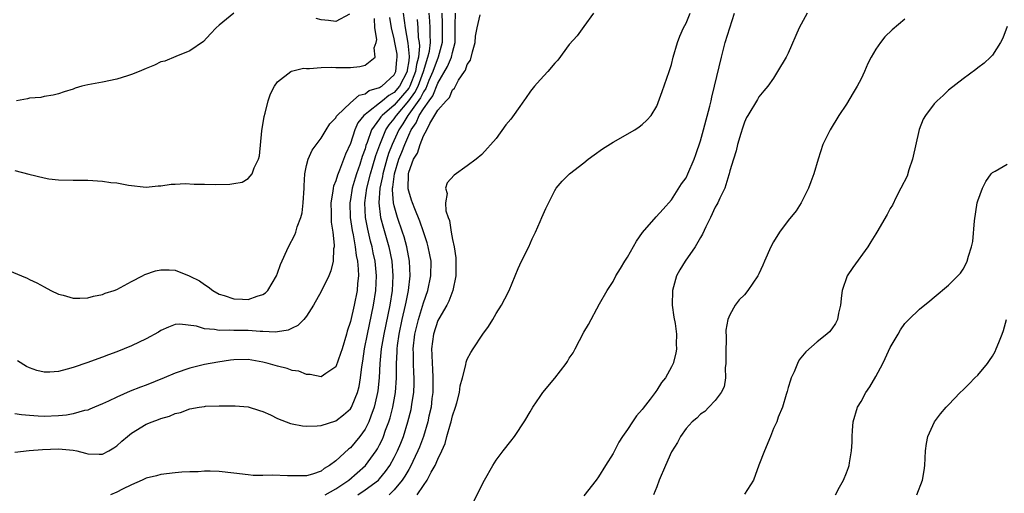
# Model space of a CAD drawing. Units: inches. Extents: x 2505000 to 2508000, y 1509000 to 1512000.
# Drawn here: x 2506718 to 2506853, y 1509795 to 1509860 of the extents above; entities that cross this region are included whole.
import ezdxf

# ---------------------------------------------------------------- set-up
doc = ezdxf.new("R2010")
doc.units = ezdxf.units.IN
doc.header["$MEASUREMENT"] = 0
doc.layers.add('LD25051509_10ft', color=83, linetype='Continuous')

msp = doc.modelspace()

# ---------------------------------------------------------------- linework, layer by layer
at = {"layer": 'LD25051509_10ft'}
for points, elevation in [([(2506716.29, 1509825.71), (2506717.9, 1509825), (2506718.69, 1509824.69), (2506719, 1509824.5), (2506720.04, 1509824.04), (2506721, 1509823.48), (2506721.94, 1509823), (2506723, 1509822.49), (2506723.63, 1509822.37), (2506725, 1509821.96), (2506725.92, 1509821.92), (2506727, 1509822.01), (2506727.77, 1509822.23), (2506729, 1509822.45), (2506729.39, 1509822.61), (2506730.64, 1509823), (2506731, 1509823.15), (2506733, 1509824.24), (2506734.49, 1509825), (2506734.82, 1509825.18), (2506736.29, 1509825.71), (2506737, 1509825.82), (2506738.17, 1509825.83), (2506739, 1509825.76), (2506740.9, 1509825), (2506741, 1509824.97), (2506742.3, 1509824.3), (2506743, 1509823.81), (2506743.51, 1509823.51), (2506744.12, 1509823), (2506745, 1509822.51), (2506745.71, 1509822.29), (2506747, 1509821.86), (2506748.21, 1509821.79), (2506749, 1509821.77), (2506750.23, 1509822.23), (2506751, 1509822.44), (2506751.34, 1509822.66), (2506751.66, 1509823), (2506752.85, 1509825), (2506753, 1509825.36), (2506753.43, 1509826.57), (2506754.51, 1509829), (2506755.37, 1509830.63), (2506755.5, 1509831), (2506755.7, 1509831.7), (2506756.21, 1509833), (2506756.37, 1509833.63), (2506756.54, 1509835), (2506756.64, 1509837), (2506756.64, 1509837.36), (2506756.77, 1509839), (2506757, 1509840.14), (2506757.22, 1509841), (2506757.75, 1509842.25), (2506759, 1509843.88), (2506759.66, 1509845), (2506760.18, 1509845.82), (2506761, 1509846.64), (2506761.11, 1509846.89), (2506761.2, 1509847), (2506763, 1509848.71), (2506764.21, 1509849.79), (2506765, 1509849.96), (2506765.59, 1509850.41), (2506767, 1509850.8), (2506767.11, 1509850.89), (2506767.31, 1509851), (2506769, 1509852.57), (2506769.22, 1509853), (2506769.37, 1509854.63), (2506769.43, 1509855), (2506769.39, 1509855.39), (2506769.11, 1509857), (2506769, 1509857.51), (2506768.62, 1509859), (2506768.41, 1509860.41)], 9170), ([(2506717, 1509800.83), (2506718.95, 1509801.05), (2506720.81, 1509801.19), (2506723, 1509801.29), (2506725, 1509801.11), (2506725.49, 1509801), (2506726.69, 1509800.69), (2506727, 1509800.6), (2506728.57, 1509800.57), (2506729, 1509800.54), (2506729.88, 1509801), (2506730.58, 1509801.42), (2506731, 1509801.7), (2506731.66, 1509802.34), (2506732.44, 1509803), (2506733, 1509803.43), (2506735, 1509804.65), (2506735.82, 1509805), (2506736.69, 1509805.31), (2506737, 1509805.44), (2506738.22, 1509805.78), (2506739, 1509806.13), (2506739.72, 1509806.28), (2506741, 1509806.78), (2506742.26, 1509807), (2506743, 1509807.11), (2506743.12, 1509807.12), (2506745, 1509807.18), (2506745.2, 1509807.2), (2506747.2, 1509807.2), (2506749, 1509807.05), (2506750.54, 1509806.54), (2506751, 1509806.41), (2506752.04, 1509805.96), (2506753, 1509805.47), (2506754.78, 1509804.78), (2506755, 1509804.74), (2506756.44, 1509804.44), (2506757, 1509804.41), (2506758.45, 1509804.45), (2506759, 1509804.51), (2506761, 1509805.15), (2506762.06, 1509805.94), (2506763, 1509806.78), (2506763.14, 1509807), (2506763.22, 1509807.22), (2506763.97, 1509809), (2506764.18, 1509809.82), (2506764.37, 1509811), (2506764.55, 1509812.55), (2506764.69, 1509813.31), (2506764.95, 1509815), (2506765.32, 1509817), (2506766.17, 1509821), (2506766.5, 1509823), (2506766.58, 1509825), (2506766.39, 1509827), (2506766.14, 1509828.14), (2506765.98, 1509829), (2506765.77, 1509829.77), (2506765.38, 1509831.38), (2506765.07, 1509833), (2506764.98, 1509835), (2506765.25, 1509837), (2506765.75, 1509839), (2506766.09, 1509840.09), (2506766.5, 1509841.5), (2506767.03, 1509842.97), (2506767.85, 1509845), (2506768.3, 1509845.7), (2506769, 1509846.53), (2506769.19, 1509846.81), (2506769.3, 1509847), (2506771, 1509848.98), (2506771.85, 1509850.15), (2506772.27, 1509851), (2506773.03, 1509853), (2506773.63, 1509855), (2506773.82, 1509855.82), (2506773.97, 1509857), (2506773.92, 1509858.08), (2506773.91, 1509859), (2506773.89, 1509859.89), (2506773.79, 1509861)], 9140), ([(2506717, 1509839.44), (2506718.93, 1509838.93), (2506721, 1509838.43), (2506721.68, 1509838.32), (2506723, 1509838.17), (2506725, 1509838.12), (2506727, 1509838.1), (2506729, 1509838), (2506730.18, 1509837.82), (2506731, 1509837.75), (2506732.58, 1509837.42), (2506735, 1509837.18), (2506736.67, 1509837.33), (2506737, 1509837.34), (2506738.45, 1509837.55), (2506739, 1509837.56), (2506740.34, 1509837.66), (2506741.59, 1509837.59), (2506743, 1509837.58), (2506744.47, 1509837.53), (2506746.45, 1509837.55), (2506747, 1509837.66), (2506748.15, 1509837.85), (2506749, 1509838.36), (2506749.54, 1509839), (2506749.8, 1509839.8), (2506750.41, 1509841), (2506750.55, 1509841.45), (2506750.88, 1509844.88), (2506751.16, 1509846.84), (2506751.31, 1509847.31), (2506751.74, 1509849), (2506752.06, 1509849.94), (2506752.59, 1509851), (2506753, 1509851.58), (2506754.82, 1509853), (2506754.93, 1509853.07), (2506756.55, 1509853.45), (2506757, 1509853.44), (2506757.41, 1509853.41), (2506759, 1509853.56), (2506760.39, 1509853.61), (2506761, 1509853.57), (2506762.42, 1509853.58), (2506763, 1509853.56), (2506764.3, 1509853.7), (2506765, 1509853.86), (2506766.38, 1509855), (2506766.27, 1509856.27), (2506766.55, 1509857), (2506766.62, 1509857.38), (2506766.37, 1509859), (2506766.28, 1509860.28)], 9180), ([(2506772.14, 1509860.14), (2506772.24, 1509859), (2506772.31, 1509857.69), (2506772.42, 1509857), (2506772.47, 1509856.47), (2506772.32, 1509855), (2506772.04, 1509853.96), (2506771.93, 1509853), (2506771.16, 1509851), (2506771.11, 1509850.89), (2506771, 1509850.74), (2506769, 1509848.39), (2506767.34, 1509847), (2506767.19, 1509846.81), (2506767, 1509846.53), (2506765.88, 1509845), (2506765.3, 1509843.3), (2506765.13, 1509842.87), (2506765, 1509842.4), (2506764.63, 1509841.37), (2506764.28, 1509840.28), (2506763.82, 1509839), (2506763.63, 1509838.37), (2506763.24, 1509837), (2506763, 1509835.47), (2506762.91, 1509835), (2506762.96, 1509833), (2506763.23, 1509831.23), (2506763.37, 1509830.63), (2506763.67, 1509829), (2506763.8, 1509827.8), (2506763.98, 1509827), (2506764.08, 1509825.92), (2506764.09, 1509825), (2506763.97, 1509823.97), (2506763.91, 1509823), (2506763.51, 1509821), (2506763, 1509818.76), (2506762.56, 1509817.44), (2506762.45, 1509817), (2506761.85, 1509815), (2506761.66, 1509814.34), (2506761, 1509812.53), (2506759.62, 1509811.62), (2506759, 1509811.17), (2506757.49, 1509811.49), (2506757, 1509811.49), (2506755.93, 1509811.93), (2506755, 1509812.05), (2506754.32, 1509812.32), (2506753, 1509812.6), (2506751.71, 1509813), (2506751, 1509813.18), (2506749, 1509813.52), (2506747, 1509813.48), (2506746.56, 1509813.44), (2506744.81, 1509813.19), (2506743, 1509812.86), (2506741, 1509812.36), (2506739, 1509811.65), (2506737.45, 1509811), (2506735, 1509810.04), (2506734.24, 1509809.76), (2506732.82, 1509809.18), (2506731, 1509808.38), (2506729.83, 1509807.83), (2506729, 1509807.46), (2506727.92, 1509807), (2506727.29, 1509806.71), (2506727, 1509806.61), (2506726.53, 1509806.53), (2506725, 1509806.1), (2506724.08, 1509805.92), (2506723, 1509805.83), (2506721, 1509805.72), (2506720.21, 1509805.79), (2506719, 1509805.84), (2506717.93, 1509805.93), (2506717, 1509806.09)], 9150), ([(2506747.01, 1509861), (2506745, 1509859.35), (2506744.61, 1509859), (2506743.81, 1509858.19), (2506742.86, 1509857.14), (2506741, 1509855.84), (2506739.09, 1509855.09), (2506737.55, 1509854.45), (2506737, 1509854.32), (2506736.14, 1509853.86), (2506735, 1509853.44), (2506734.04, 1509853), (2506733, 1509852.58), (2506732.43, 1509852.43), (2506731, 1509851.98), (2506729, 1509851.56), (2506727, 1509851.18), (2506726.2, 1509851), (2506725.28, 1509850.72), (2506725, 1509850.61), (2506723.77, 1509850.23), (2506723, 1509849.95), (2506722.24, 1509849.76), (2506721, 1509849.57), (2506720.55, 1509849.45), (2506719, 1509849.34), (2506718.73, 1509849.27), (2506717.21, 1509849)], 9190), ([(2506770.22, 1509861), (2506770.49, 1509859), (2506770.89, 1509856.89), (2506771.07, 1509855.07), (2506771, 1509854.49), (2506770.79, 1509853.21), (2506770.77, 1509853), (2506769.72, 1509851), (2506769, 1509850.15), (2506768.26, 1509849.74), (2506767.4, 1509849), (2506767, 1509848.68), (2506765.48, 1509847.48), (2506765, 1509847.14), (2506764.85, 1509847), (2506764.03, 1509845.97), (2506763.6, 1509845), (2506763, 1509843.16), (2506762.32, 1509841.68), (2506761.51, 1509839.51), (2506761.21, 1509838.79), (2506761, 1509838.02), (2506760.69, 1509837.31), (2506760.63, 1509837), (2506760.6, 1509836.6), (2506760.33, 1509835), (2506760.37, 1509833.63), (2506760.36, 1509832.36), (2506760.58, 1509831), (2506760.78, 1509829.22), (2506760.76, 1509829), (2506760.7, 1509828.7), (2506760.65, 1509827), (2506760.33, 1509825.67), (2506760.04, 1509825), (2506759, 1509822.87), (2506757.96, 1509821), (2506757, 1509819.49), (2506756.6, 1509819), (2506755.79, 1509818.21), (2506755, 1509817.84), (2506754.46, 1509817.54), (2506753, 1509817.34), (2506752.72, 1509817.28), (2506751, 1509817.39), (2506750.62, 1509817.38), (2506749, 1509817.51), (2506747, 1509817.5), (2506746.46, 1509817.54), (2506745, 1509817.49), (2506744.35, 1509817.65), (2506743, 1509817.75), (2506741.89, 1509818.11), (2506739.62, 1509818.38), (2506739, 1509818.32), (2506738.05, 1509817.95), (2506737, 1509817.5), (2506736.7, 1509817.3), (2506735, 1509816.38), (2506733, 1509815.4), (2506731, 1509814.6), (2506729.82, 1509814.18), (2506729, 1509813.86), (2506728.36, 1509813.64), (2506727, 1509813.12), (2506725, 1509812.43), (2506724.19, 1509812.19), (2506723, 1509811.9), (2506721.79, 1509811.79), (2506721, 1509811.78), (2506720.02, 1509812.02), (2506719, 1509812.39), (2506718.59, 1509812.59), (2506717.35, 1509813.35)], 9160), ([(2506775.52, 1509861), (2506775.57, 1509859.57), (2506775.58, 1509857), (2506775.03, 1509855), (2506774.3, 1509853), (2506773.77, 1509851.77), (2506773.34, 1509850.66), (2506773, 1509850.24), (2506772.59, 1509849.41), (2506771, 1509847.16), (2506770.86, 1509847), (2506770.18, 1509845.82), (2506769.63, 1509845), (2506768.72, 1509843), (2506768.23, 1509841.77), (2506768, 1509841), (2506767.43, 1509839), (2506767.39, 1509838.61), (2506767.02, 1509837), (2506766.89, 1509835), (2506767.14, 1509833), (2506767.52, 1509831.52), (2506768.25, 1509829), (2506768.66, 1509827), (2506768.82, 1509825), (2506768.71, 1509823), (2506768.39, 1509821), (2506767.56, 1509817), (2506767.23, 1509815), (2506767.03, 1509813), (2506766.92, 1509811), (2506766.76, 1509809.24), (2506766.72, 1509809), (2506766.62, 1509808.62), (2506766.26, 1509807), (2506765.78, 1509805.78), (2506765.51, 1509805), (2506765, 1509803.97), (2506764.28, 1509803), (2506763, 1509801.45), (2506762.74, 1509801.26), (2506761, 1509799.65), (2506760.15, 1509799), (2506759.42, 1509798.58), (2506759, 1509798.24), (2506757.81, 1509797.81), (2506757, 1509797.57), (2506755, 1509797.58), (2506754.39, 1509797.61), (2506752.3, 1509797.7), (2506751, 1509797.64), (2506749.65, 1509797.65), (2506749, 1509797.71), (2506747, 1509797.97), (2506745, 1509798.18), (2506743.77, 1509798.23), (2506743, 1509798.22), (2506742.14, 1509798.14), (2506741, 1509798.14), (2506739.91, 1509798.09), (2506739, 1509798), (2506737, 1509797.76), (2506736.42, 1509797.58), (2506735, 1509797.27), (2506734.47, 1509797), (2506733, 1509796.36), (2506731.74, 1509795.74), (2506731, 1509795.33), (2506730.13, 1509795)], 9130), ([(2506762.88, 1509860.88), (2506761, 1509859.88), (2506760, 1509860), (2506759, 1509860.09), (2506758.3, 1509860.3)], 9190), ([(2506759.56, 1509795), (2506761, 1509795.83), (2506762.77, 1509797), (2506765.05, 1509799), (2506766.53, 1509801), (2506766.71, 1509801.29), (2506767, 1509801.83), (2506767.39, 1509802.61), (2506767.54, 1509803), (2506767.83, 1509803.83), (2506768.27, 1509805), (2506768.44, 1509805.56), (2506768.83, 1509807), (2506769.2, 1509809), (2506769.32, 1509811), (2506769.31, 1509811.31), (2506769.32, 1509813), (2506769.41, 1509814.59), (2506769.41, 1509815), (2506769.47, 1509815.47), (2506769.69, 1509817), (2506770.1, 1509819), (2506770.56, 1509821), (2506770.62, 1509821.38), (2506770.96, 1509823), (2506771.2, 1509825), (2506771.11, 1509827), (2506770.73, 1509829), (2506770.35, 1509830.35), (2506770.14, 1509831), (2506769.45, 1509833), (2506769, 1509834.6), (2506768.91, 1509835), (2506768.78, 1509836.78), (2506768.79, 1509837), (2506768.83, 1509837.17), (2506769.03, 1509839), (2506769.65, 1509841), (2506770.04, 1509841.96), (2506770.44, 1509843), (2506771, 1509844.3), (2506771.34, 1509845), (2506772.03, 1509845.97), (2506772.42, 1509847), (2506773, 1509847.91), (2506773.78, 1509849), (2506774.32, 1509849.68), (2506775, 1509851.41), (2506776.32, 1509853.68), (2506776.86, 1509855), (2506777, 1509855.63), (2506777.38, 1509857), (2506777.34, 1509858.66), (2506777.38, 1509859.38), (2506777.39, 1509861)], 9120), ([(2506764.01, 1509795), (2506765, 1509795.65), (2506766.84, 1509797), (2506767, 1509797.17), (2506767.83, 1509798.17), (2506768.39, 1509799), (2506769, 1509800.08), (2506769.47, 1509801), (2506769.92, 1509802.08), (2506770.26, 1509803), (2506770.89, 1509805), (2506771.31, 1509806.69), (2506771.38, 1509807), (2506771.43, 1509807.43), (2506771.69, 1509809), (2506771.74, 1509810.26), (2506771.75, 1509811), (2506771.69, 1509811.69), (2506771.64, 1509813), (2506771.64, 1509814.36), (2506771.62, 1509815), (2506771.85, 1509817), (2506772.06, 1509817.94), (2506772.32, 1509819), (2506773, 1509821.31), (2506773.61, 1509823), (2506774.04, 1509825), (2506774.05, 1509827), (2506773.9, 1509827.9), (2506773.68, 1509829), (2506773.54, 1509829.54), (2506773.04, 1509831.04), (2506772.51, 1509832.51), (2506771.82, 1509834.18), (2506771.5, 1509835), (2506771.39, 1509835.39), (2506771, 1509836.6), (2506770.92, 1509836.92), (2506770.94, 1509839), (2506771, 1509839.22), (2506771.67, 1509841), (2506772.18, 1509841.82), (2506772.55, 1509843), (2506773, 1509844.18), (2506773.47, 1509845), (2506773.89, 1509845.89), (2506775, 1509847.71), (2506776.13, 1509849), (2506776.57, 1509849.43), (2506777, 1509850.51), (2506777.28, 1509850.72), (2506777.39, 1509851), (2506777.83, 1509851.83), (2506778.62, 1509853), (2506778.79, 1509853.21), (2506779, 1509853.95), (2506779.44, 1509854.56), (2506779.72, 1509855.72), (2506780.09, 1509857), (2506780.13, 1509857.87), (2506780.37, 1509859), (2506780.8, 1509860.8)], 9110), ([(2506796.34, 1509861), (2506795, 1509859.2), (2506794.09, 1509857.91), (2506793, 1509856.72), (2506791.43, 1509854.57), (2506791, 1509854.14), (2506790.05, 1509853), (2506789, 1509851.86), (2506788.25, 1509851), (2506787.69, 1509850.31), (2506787, 1509849.33), (2506786.85, 1509849.15), (2506786.22, 1509848.22), (2506785.2, 1509846.8), (2506785, 1509846.48), (2506784.32, 1509845.68), (2506783, 1509843.81), (2506781, 1509841.62), (2506780.24, 1509841), (2506779, 1509840.07), (2506777.2, 1509838.8), (2506776.24, 1509837.76), (2506776.05, 1509837), (2506776.27, 1509836.27), (2506776.02, 1509835), (2506776.08, 1509833.92), (2506776.4, 1509833), (2506776.58, 1509832.58), (2506776.81, 1509831), (2506777, 1509829.98), (2506777.21, 1509829), (2506777.45, 1509827.45), (2506777.45, 1509825), (2506777.03, 1509823), (2506776.48, 1509821.52), (2506776.22, 1509821), (2506775.13, 1509819.13), (2506775, 1509818.88), (2506774.39, 1509817), (2506774.12, 1509815), (2506774.16, 1509814.16), (2506774.19, 1509813), (2506774.25, 1509812.25), (2506774.32, 1509811), (2506774.29, 1509809), (2506774.18, 1509808.18), (2506774.05, 1509807), (2506773.77, 1509805.77), (2506773.62, 1509805), (2506773, 1509803), (2506772.47, 1509801.53), (2506772.26, 1509801), (2506771.21, 1509798.79), (2506771, 1509798.46), (2506770.47, 1509797.53), (2506770.11, 1509797), (2506769, 1509795.66), (2506768.3, 1509795)], 9100), ([(2506772.15, 1509795), (2506773, 1509796.28), (2506773.52, 1509797), (2506774.09, 1509798.09), (2506774.64, 1509799), (2506775, 1509799.87), (2506775.53, 1509801), (2506775.98, 1509802.02), (2506776.23, 1509803), (2506776.71, 1509804.71), (2506776.81, 1509805), (2506777, 1509805.83), (2506777.41, 1509807), (2506777.59, 1509807.59), (2506777.95, 1509809), (2506778.06, 1509809.94), (2506778.37, 1509811), (2506778.81, 1509812.81), (2506778.85, 1509813.15), (2506779, 1509813.56), (2506779.49, 1509814.51), (2506779.83, 1509815), (2506781.17, 1509817), (2506781.93, 1509818.07), (2506782.5, 1509819), (2506783, 1509819.86), (2506783.7, 1509821), (2506784.16, 1509821.84), (2506784.75, 1509823), (2506785.99, 1509826.01), (2506786.47, 1509827), (2506787.46, 1509829), (2506787.93, 1509830.07), (2506788.39, 1509831), (2506789, 1509832.47), (2506789.25, 1509833), (2506789.77, 1509834.23), (2506791, 1509836.7), (2506791.2, 1509837), (2506792.04, 1509837.96), (2506793.05, 1509839), (2506795, 1509840.5), (2506795.58, 1509841), (2506796.39, 1509841.61), (2506797.57, 1509842.43), (2506799, 1509843.33), (2506801.97, 1509845), (2506802.59, 1509845.41), (2506803, 1509845.75), (2506803.65, 1509846.35), (2506804.23, 1509847), (2506805, 1509848.25), (2506805.75, 1509850.25), (2506806.7, 1509853), (2506807, 1509853.99), (2506807.23, 1509855), (2506807.82, 1509857), (2506808.16, 1509857.84), (2506808.68, 1509859), (2506809, 1509859.63), (2506809.59, 1509861)], 9090), ([(2506779.91, 1509794.09), (2506781, 1509796.31), (2506781.36, 1509797), (2506782.52, 1509799), (2506783, 1509799.72), (2506783.96, 1509801), (2506785, 1509802.32), (2506785.51, 1509803), (2506786.89, 1509805.11), (2506787.64, 1509806.36), (2506787.99, 1509807), (2506789, 1509808.45), (2506789.39, 1509809), (2506791.01, 1509810.99), (2506792.56, 1509813), (2506792.74, 1509813.26), (2506793, 1509813.72), (2506793.53, 1509814.47), (2506793.82, 1509815), (2506795, 1509817.29), (2506795.65, 1509818.35), (2506797.16, 1509821.16), (2506798.19, 1509823), (2506799, 1509824.22), (2506799.39, 1509825), (2506800.01, 1509825.99), (2506800.62, 1509827), (2506801, 1509827.57), (2506802.23, 1509829.77), (2506803.05, 1509830.95), (2506804.91, 1509833.09), (2506805.87, 1509834.13), (2506807, 1509835.43), (2506808.39, 1509837.61), (2506809, 1509838.46), (2506809.25, 1509839), (2506810.11, 1509841), (2506810.36, 1509841.64), (2506811, 1509843.53), (2506811.4, 1509845), (2506812.26, 1509848.26), (2506812.43, 1509849), (2506812.52, 1509849.48), (2506812.92, 1509851), (2506813.85, 1509855), (2506814.38, 1509857), (2506814.99, 1509859), (2506815.65, 1509861)], 9080), ([(2506825.62, 1509861), (2506824.5, 1509859), (2506823, 1509855.51), (2506822.73, 1509855), (2506821.55, 1509853), (2506821, 1509852.12), (2506820.2, 1509851), (2506819.65, 1509850.35), (2506819, 1509849.52), (2506818.81, 1509849.19), (2506817.49, 1509847), (2506817.31, 1509846.69), (2506817, 1509846.06), (2506816.75, 1509845.25), (2506816.5, 1509844.5), (2506816.07, 1509843), (2506815.88, 1509842.12), (2506815.49, 1509841), (2506815, 1509839.41), (2506814.91, 1509839), (2506814.85, 1509838.85), (2506814.33, 1509837), (2506813.64, 1509835.64), (2506813.36, 1509835), (2506813.24, 1509834.76), (2506813, 1509834.43), (2506812.35, 1509833), (2506811.74, 1509831.74), (2506811.28, 1509830.72), (2506811, 1509830.28), (2506810.27, 1509829), (2506808.9, 1509827), (2506808.16, 1509825.84), (2506807.72, 1509825), (2506807.15, 1509823), (2506807.12, 1509821), (2506807.33, 1509819.33), (2506807.53, 1509818.47), (2506807.71, 1509817), (2506807.66, 1509815.66), (2506807.72, 1509815), (2506807.61, 1509814.39), (2506807.24, 1509813), (2506807, 1509812.52), (2506806.17, 1509811), (2506805.63, 1509810.37), (2506805, 1509809.34), (2506804.85, 1509809.15), (2506804.77, 1509809), (2506804.09, 1509808.09), (2506803.13, 1509806.87), (2506803, 1509806.68), (2506802.2, 1509805.8), (2506801.66, 1509805), (2506801, 1509803.96), (2506800.3, 1509803), (2506799.8, 1509802.2), (2506799, 1509800.67), (2506797.97, 1509799), (2506797, 1509797.46), (2506796.68, 1509797), (2506795, 1509794.87)], 9070), ([(2506839, 1509860.18), (2506837.27, 1509858.73), (2506836.25, 1509857.75), (2506835.66, 1509857), (2506835, 1509856.07), (2506834.4, 1509855), (2506833.91, 1509854.09), (2506833.46, 1509853), (2506833, 1509852.03), (2506832.46, 1509851), (2506831.91, 1509850.09), (2506831, 1509848.52), (2506829.95, 1509847), (2506828.74, 1509845), (2506827.77, 1509843), (2506827.1, 1509841), (2506826.54, 1509839), (2506826.11, 1509837.89), (2506825.81, 1509837), (2506825, 1509835.47), (2506824.79, 1509835), (2506824.1, 1509833.9), (2506823, 1509832.6), (2506821.81, 1509831), (2506821, 1509829.66), (2506820.62, 1509829), (2506819.74, 1509827), (2506819.53, 1509826.47), (2506819, 1509825.3), (2506818.83, 1509825), (2506817.49, 1509823), (2506817, 1509822.38), (2506816.27, 1509821.73), (2506815.75, 1509821), (2506815, 1509819.68), (2506814.74, 1509819), (2506814.44, 1509817.56), (2506814.52, 1509816.52), (2506814.44, 1509814.44), (2506814.48, 1509813), (2506814.39, 1509812.39), (2506814.43, 1509811), (2506814.22, 1509809.78), (2506813.8, 1509809), (2506813, 1509807.93), (2506812.11, 1509807), (2506811.59, 1509806.41), (2506811, 1509806.06), (2506810.49, 1509805.51), (2506809.86, 1509805), (2506809, 1509804.09), (2506808.25, 1509803), (2506807.82, 1509802.18), (2506807, 1509800.88), (2506806.17, 1509799), (2506805.34, 1509797), (2506805, 1509796.08), (2506804.56, 1509795)], 9060), ([(2506853, 1509859.16), (2506852.43, 1509857.57), (2506852.11, 1509857), (2506851, 1509855.27), (2506850.75, 1509855), (2506849.86, 1509854.14), (2506849, 1509853.51), (2506848.73, 1509853.27), (2506847, 1509852.02), (2506845, 1509850.44), (2506844.26, 1509849.74), (2506843.41, 1509849), (2506843, 1509848.59), (2506841.82, 1509847), (2506841.51, 1509846.49), (2506840.96, 1509845.04), (2506840.06, 1509841), (2506839.55, 1509839.55), (2506839.32, 1509838.68), (2506838.45, 1509837), (2506837.8, 1509835.8), (2506837.29, 1509834.71), (2506837, 1509834.22), (2506836.59, 1509833.41), (2506835.18, 1509831), (2506835, 1509830.75), (2506834.32, 1509829.68), (2506833.94, 1509829), (2506831.85, 1509826.15), (2506831.08, 1509825), (2506830.4, 1509823), (2506830.31, 1509822.3), (2506830.19, 1509821), (2506829.9, 1509819.9), (2506829.75, 1509819), (2506829.51, 1509818.49), (2506829, 1509817.74), (2506828.67, 1509817.33), (2506828.31, 1509817), (2506827, 1509815.96), (2506825.43, 1509814.57), (2506824.53, 1509813.47), (2506824.3, 1509813), (2506823.84, 1509811.84), (2506823.43, 1509811), (2506823.31, 1509810.69), (2506823, 1509809.7), (2506822.85, 1509809.15), (2506822.82, 1509809), (2506822.72, 1509808.72), (2506822.21, 1509807), (2506821.64, 1509805.64), (2506821.43, 1509805), (2506821, 1509804.1), (2506820.58, 1509803), (2506819.74, 1509801), (2506819, 1509799.07), (2506818.27, 1509797), (2506817, 1509795.09)], 9050), ([(2506829.47, 1509795), (2506830.02, 1509796.02), (2506830.58, 1509797), (2506831, 1509797.99), (2506831.28, 1509798.72), (2506831.35, 1509799), (2506831.39, 1509799.39), (2506831.7, 1509801), (2506831.78, 1509802.22), (2506831.76, 1509803), (2506831.8, 1509803.8), (2506831.91, 1509805), (2506832.53, 1509807), (2506833, 1509807.78), (2506833.67, 1509809), (2506834.2, 1509809.8), (2506835, 1509811.2), (2506836, 1509813), (2506836.32, 1509813.68), (2506837, 1509815.19), (2506838.1, 1509817), (2506838.42, 1509817.58), (2506839, 1509818.49), (2506839.56, 1509819), (2506841, 1509820.42), (2506842.44, 1509821.56), (2506843, 1509822.1), (2506845, 1509823.72), (2506846.25, 1509825), (2506846.64, 1509825.36), (2506847, 1509825.9), (2506847.38, 1509826.62), (2506847.53, 1509827), (2506847.7, 1509827.7), (2506848.15, 1509829), (2506848.31, 1509829.69), (2506848.54, 1509832.54), (2506848.92, 1509835), (2506849, 1509835.29), (2506849.62, 1509837), (2506850.08, 1509837.92), (2506850.85, 1509839), (2506851, 1509839.18), (2506851.37, 1509839.37), (2506853, 1509840.32)], 9040), ([(2506840.65, 1509795), (2506841.42, 1509797), (2506841.66, 1509798.34), (2506841.75, 1509799), (2506841.84, 1509801), (2506841.97, 1509802.03), (2506842.15, 1509803), (2506843.06, 1509805), (2506843.9, 1509806.1), (2506844.66, 1509807), (2506845, 1509807.32), (2506846.6, 1509809), (2506847, 1509809.36), (2506847.81, 1509810.19), (2506848.61, 1509811), (2506849, 1509811.38), (2506850.31, 1509813), (2506850.6, 1509813.4), (2506851, 1509813.99), (2506851.36, 1509814.64), (2506851.53, 1509815), (2506851.86, 1509815.86), (2506852.32, 1509817), (2506852.5, 1509817.5), (2506852.94, 1509819)], 9030)]:
    msp.add_lwpolyline(points, dxfattribs=dict(at, elevation=elevation))

doc.saveas('drawing.dxf')
